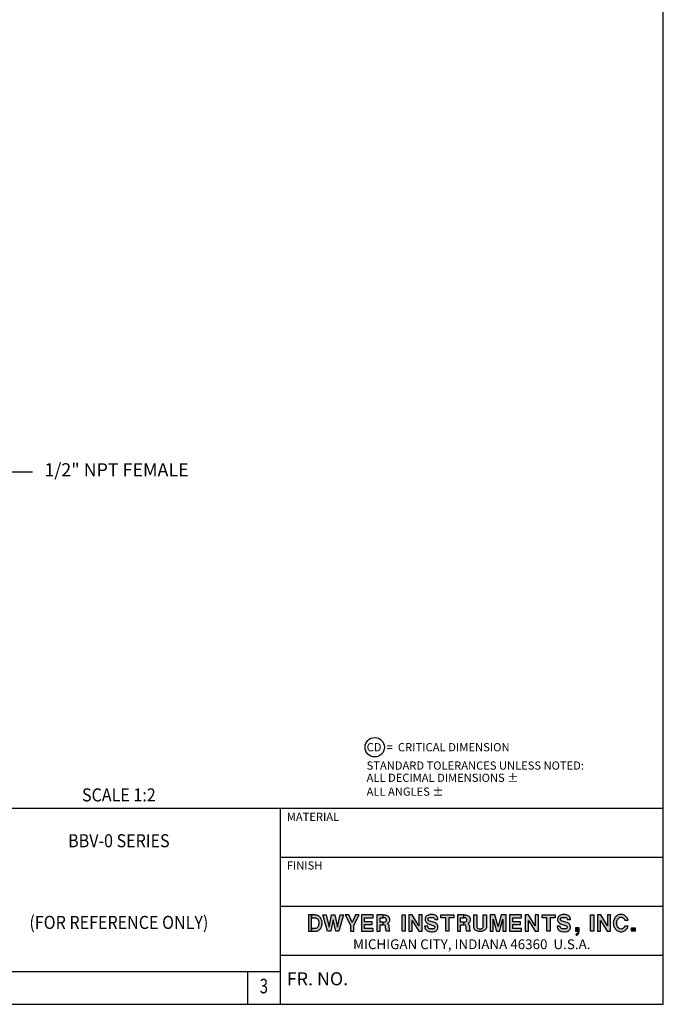
# Model space of a CAD drawing. Units: inches. Extents: x 0 to 42, y 0 to 31.
# Drawn here: x 32.2 to 42, y 0 to 15 of the extents above; entities that cross this region are included whole.
import ezdxf
from ezdxf import colors
from ezdxf.entities.mleader import LeaderData, LeaderLine
from ezdxf.enums import TextEntityAlignment as Align
from ezdxf.math import Vec2, Vec3

# ---------------------------------------------------------------- set-up
doc = ezdxf.new("R2010")
doc.units = ezdxf.units.IN
doc.header["$MEASUREMENT"] = 0
for name, color, linetype in [('FORMAT', 8, 'CONTINUOUS'), ('FORMATTEXT', 7, 'CONTINUOUS'), ('PART', 3, 'CONTINUOUS'), ('TEXT', 7, 'CONTINUOUS')]:
    doc.layers.add(name, color=color, linetype=linetype)
doc.styles.add('ROMANS', font='romans.shx', dxfattribs={"width": 0.75})
doc.styles.add('STYLE1', font='romans.shx', dxfattribs={"width": 0.75, "height": 0.225})
doc.styles.add('STYLE2', font='romans.shx', dxfattribs={"height": 0.1})
doc.styles.add('STYLE4', font='romans.shx', dxfattribs={"height": 0.0625})

# ---------------------------------------------------------------- blocks, each defined once
blk = doc.blocks.new('resalec')
at = {"layer": 'FORMAT'}
h = blk.add_hatch(color=256, dxfattribs=at)
h.paths.add_polyline_path([(18.3146, 0.5577), (18.3146, 0.6827), (18.2904, 0.6827), (18.2904, 0.5577)])
h.paths.add_polyline_path([(18.3146, 0.5577), (18.3413, 0.5577), (18.3463, 0.5581), (18.3514, 0.559), (18.3564, 0.5603), (18.3613, 0.5623), (18.3659, 0.5645), (18.3705, 0.5675), (18.375, 0.571), (18.3791, 0.575), (18.3829, 0.5797), (18.3861, 0.5848), (18.3886, 0.5897), (18.3905, 0.5947), (18.3922, 0.6003), (18.3933, 0.6056), (18.3943, 0.6112), (18.3946, 0.6163), (18.3948, 0.622), (18.3944, 0.6279), (18.3936, 0.6339), (18.3924, 0.6394), (18.3908, 0.6451), (18.3884, 0.6509), (18.3857, 0.6566), (18.3816, 0.6624), (18.3778, 0.6668), (18.373, 0.6711), (18.3683, 0.6745), (18.3627, 0.6775), (18.3573, 0.6798), (18.3515, 0.6814), (18.3457, 0.6824), (18.3413, 0.6827), (18.3146, 0.6827), (18.3146, 0.6609), (18.3396, 0.6609), (18.3448, 0.6605), (18.35, 0.659), (18.3551, 0.6562), (18.3597, 0.6525), (18.3631, 0.6481), (18.3659, 0.6426), (18.3676, 0.6364), (18.3684, 0.6311), (18.369, 0.6245), (18.3692, 0.6183), (18.3688, 0.6115), (18.3677, 0.6051), (18.3661, 0.5985), (18.364, 0.5936), (18.3606, 0.5891), (18.3566, 0.5851), (18.3518, 0.5822), (18.3456, 0.5802), (18.3396, 0.5796), (18.3146, 0.5796)])
for points in [[(18.4264, 0.6827), (18.4473, 0.5893), (18.467, 0.6827), (18.4925, 0.6827), (18.5123, 0.5893), (18.5332, 0.6827), (18.5587, 0.6827), (18.5235, 0.5577), (18.4992, 0.5577), (18.4798, 0.6451), (18.4604, 0.5577), (18.4361, 0.5577), (18.4009, 0.6827)], [(18.5717, 0.6827), (18.6123, 0.6038), (18.6123, 0.5577), (18.6366, 0.5577), (18.6366, 0.6038), (18.6772, 0.6827), (18.6505, 0.6827), (18.6244, 0.6257), (18.5984, 0.6827)], [(18.7854, 0.5796), (18.7186, 0.5796), (18.7186, 0.6093), (18.7769, 0.6093), (18.7769, 0.6311), (18.7186, 0.6311), (18.7186, 0.6609), (18.7854, 0.6609), (18.7854, 0.6827), (18.6943, 0.6827), (18.6943, 0.5577), (18.7854, 0.5577)], [(19.0049, 0.5577), (19.0049, 0.6827), (19.0292, 0.6827), (19.0292, 0.5577)], [(19.081, 0.5577), (19.081, 0.6409), (19.1326, 0.5577), (19.1581, 0.5577), (19.1581, 0.6827), (19.1339, 0.6827), (19.1339, 0.5996), (19.0822, 0.6827), (19.0567, 0.6827), (19.0567, 0.5577)], [(19.1773, 0.5965), (19.1782, 0.5904), (19.1799, 0.5839), (19.1827, 0.5777), (19.1869, 0.5717), (19.1919, 0.5662), (19.1973, 0.5623), (19.2037, 0.5588), (19.2099, 0.5565), (19.217, 0.5552), (19.2281, 0.5548), (19.2404, 0.5548), (19.2499, 0.5554), (19.2565, 0.5571), (19.2618, 0.5592), (19.2666, 0.5626), (19.2706, 0.5661), (19.274, 0.5705), (19.2771, 0.5762), (19.2788, 0.5821), (19.2794, 0.5883), (19.2792, 0.5948), (19.278, 0.6007), (19.2759, 0.6062), (19.2727, 0.6115), (19.269, 0.6157), (19.2645, 0.6194), (19.2599, 0.6222), (19.2548, 0.6244), (19.2097, 0.6385), (19.2055, 0.6422), (19.2033, 0.6469), (19.2028, 0.652), (19.2047, 0.6573), (19.2088, 0.661), (19.2145, 0.663), (19.2213, 0.6639), (19.2283, 0.6642), (19.2355, 0.6642), (19.2424, 0.6632), (19.2484, 0.661), (19.2529, 0.6569), (19.2547, 0.6524), (19.255, 0.6475), (19.2793, 0.6475), (19.2789, 0.6536), (19.2775, 0.6598), (19.2749, 0.6654), (19.2715, 0.6703), (19.267, 0.6749), (19.2623, 0.6786), (19.2567, 0.6814), (19.2503, 0.6837), (19.2431, 0.6851), (19.2357, 0.686), (19.2274, 0.6862), (19.2197, 0.6855), (19.2111, 0.684), (19.2044, 0.6822), (19.1982, 0.6795), (19.1929, 0.6758), (19.1884, 0.6709), (19.1846, 0.6652), (19.1822, 0.659), (19.1809, 0.6527), (19.1808, 0.6464), (19.1818, 0.6403), (19.1836, 0.6343), (19.1865, 0.6291), (19.1907, 0.6241), (19.1962, 0.6196), (19.2032, 0.6158), (19.2477, 0.6007), (19.2522, 0.597), (19.2545, 0.5922), (19.255, 0.5862), (19.2529, 0.5812), (19.2489, 0.5775), (19.2433, 0.5759), (19.2349, 0.5755), (19.2269, 0.5757), (19.2182, 0.576), (19.2122, 0.5778), (19.2074, 0.5815), (19.2043, 0.5858), (19.2022, 0.5907), (19.2016, 0.5965)], [(19.3384, 0.5577), (19.3384, 0.6609), (19.3008, 0.6609), (19.3008, 0.6827), (19.4003, 0.6827), (19.4003, 0.6609), (19.3627, 0.6609), (19.3627, 0.5577)], [(19.5765, 0.6827), (19.5765, 0.5929), (19.5777, 0.5872), (19.5808, 0.5824), (19.5849, 0.5794), (19.5903, 0.5772), (19.5962, 0.5761), (19.6026, 0.5757), (19.609, 0.5766), (19.6143, 0.5785), (19.6191, 0.581), (19.6226, 0.5846), (19.6247, 0.589), (19.6251, 0.5948), (19.6251, 0.6827), (19.6494, 0.6827), (19.6494, 0.5908), (19.6488, 0.5849), (19.6471, 0.5794), (19.6443, 0.5743), (19.6407, 0.5701), (19.6359, 0.5664), (19.6307, 0.5633), (19.6257, 0.5608), (19.6198, 0.5586), (19.6136, 0.5569), (19.6072, 0.5562), (19.6012, 0.5556), (19.5954, 0.5561), (19.5888, 0.5566), (19.5827, 0.5581), (19.577, 0.5605), (19.5708, 0.5632), (19.5653, 0.5664), (19.5609, 0.5702), (19.5573, 0.5746), (19.5549, 0.5788), (19.5531, 0.5841), (19.5523, 0.5908), (19.5523, 0.6827)], [(19.701, 0.5577), (19.701, 0.6496), (19.7268, 0.5577), (19.7493, 0.5577), (19.7751, 0.6496), (19.7751, 0.5577), (19.7993, 0.5577), (19.7993, 0.6827), (19.7629, 0.6827), (19.7381, 0.5941), (19.7132, 0.6827), (19.6768, 0.6827), (19.6768, 0.5577)], [(19.9178, 0.5796), (19.851, 0.5796), (19.851, 0.6093), (19.9093, 0.6093), (19.9093, 0.6311), (19.851, 0.6311), (19.851, 0.6609), (19.9178, 0.6609), (19.9178, 0.6827), (19.8268, 0.6827), (19.8268, 0.5577), (19.9178, 0.5577)], [(19.9695, 0.5577), (19.9695, 0.6409), (20.0212, 0.5577), (20.0467, 0.5577), (20.0467, 0.6827), (20.0224, 0.6827), (20.0224, 0.5996), (19.9708, 0.6827), (19.9453, 0.6827), (19.9453, 0.5577)], [(20.1118, 0.5577), (20.1118, 0.6609), (20.0741, 0.6609), (20.0741, 0.6827), (20.1737, 0.6827), (20.1737, 0.6609), (20.136, 0.6609), (20.136, 0.5577)], [(20.1888, 0.5965), (20.1897, 0.5904), (20.1914, 0.5839), (20.1942, 0.5777), (20.1984, 0.5717), (20.2033, 0.5662), (20.2087, 0.5623), (20.2151, 0.5588), (20.2213, 0.5565), (20.2285, 0.5552), (20.2396, 0.5548), (20.2518, 0.5548), (20.2614, 0.5554), (20.268, 0.5571), (20.2733, 0.5592), (20.2781, 0.5626), (20.2821, 0.5661), (20.2854, 0.5705), (20.2885, 0.5762), (20.2903, 0.5821), (20.2908, 0.5883), (20.2906, 0.5948), (20.2895, 0.6007), (20.2873, 0.6062), (20.2841, 0.6115), (20.2804, 0.6157), (20.2759, 0.6194), (20.2714, 0.6222), (20.2662, 0.6244), (20.2211, 0.6385), (20.2169, 0.6422), (20.2147, 0.6469), (20.2143, 0.652), (20.2162, 0.6573), (20.2202, 0.661), (20.226, 0.663), (20.2328, 0.6639), (20.2397, 0.6642), (20.247, 0.6642), (20.2539, 0.6632), (20.2599, 0.661), (20.2644, 0.6569), (20.2662, 0.6524), (20.2664, 0.6475), (20.2907, 0.6475), (20.2904, 0.6536), (20.2889, 0.6598), (20.2864, 0.6654), (20.283, 0.6703), (20.2785, 0.6749), (20.2738, 0.6786), (20.2682, 0.6814), (20.2617, 0.6837), (20.2546, 0.6851), (20.2472, 0.686), (20.2389, 0.6862), (20.2311, 0.6855), (20.2225, 0.684), (20.2159, 0.6822), (20.2097, 0.6795), (20.2044, 0.6758), (20.1999, 0.6709), (20.1961, 0.6652), (20.1936, 0.659), (20.1924, 0.6527), (20.1922, 0.6464), (20.1933, 0.6403), (20.195, 0.6343), (20.1979, 0.6291), (20.2022, 0.6241), (20.2077, 0.6196), (20.2146, 0.6158), (20.2591, 0.6007), (20.2636, 0.597), (20.2659, 0.5922), (20.2665, 0.5862), (20.2643, 0.5812), (20.2604, 0.5775), (20.2547, 0.5759), (20.2463, 0.5755), (20.2384, 0.5757), (20.2297, 0.576), (20.2237, 0.5778), (20.2189, 0.5815), (20.2157, 0.5858), (20.2136, 0.5907), (20.213, 0.5965)], [(20.4447, 0.5577), (20.4447, 0.6827), (20.469, 0.6827), (20.469, 0.5577)], [(20.5207, 0.5577), (20.5207, 0.6409), (20.5723, 0.5577), (20.5979, 0.5577), (20.5979, 0.6827), (20.5736, 0.6827), (20.5736, 0.5996), (20.522, 0.6827), (20.4964, 0.6827), (20.4964, 0.5577)], [(20.7308, 0.6442), (20.7289, 0.6506), (20.7265, 0.6562), (20.7232, 0.6616), (20.7196, 0.6665), (20.7147, 0.6716), (20.7099, 0.6758), (20.704, 0.6797), (20.6978, 0.6827), (20.6919, 0.685), (20.6856, 0.6865), (20.6803, 0.6871), (20.6745, 0.687), (20.6683, 0.6865), (20.6625, 0.685), (20.6568, 0.6832), (20.6509, 0.6803), (20.6459, 0.6773), (20.6411, 0.6733), (20.6368, 0.6691), (20.6332, 0.6646), (20.6297, 0.6599), (20.6264, 0.654), (20.624, 0.649), (20.6217, 0.6423), (20.6203, 0.6368), (20.6191, 0.6293), (20.6184, 0.6221), (20.6186, 0.6152), (20.6195, 0.6078), (20.6209, 0.6013), (20.623, 0.5946), (20.6256, 0.5889), (20.6287, 0.5834), (20.6323, 0.5778), (20.6366, 0.5726), (20.6406, 0.5685), (20.6459, 0.5643), (20.6516, 0.5607), (20.6578, 0.5577), (20.6644, 0.5555), (20.6711, 0.5543), (20.679, 0.5538), (20.6857, 0.5548), (20.6928, 0.5566), (20.6986, 0.5587), (20.7045, 0.5614), (20.7098, 0.565), (20.7148, 0.5696), (20.7194, 0.5744), (20.7233, 0.5795), (20.7268, 0.5857), (20.7294, 0.5916), (20.7308, 0.5979), (20.7056, 0.5979), (20.7031, 0.5924), (20.7002, 0.5878), (20.6965, 0.5834), (20.6918, 0.5798), (20.6867, 0.5773), (20.6801, 0.5756), (20.6741, 0.5753), (20.6683, 0.5765), (20.663, 0.5793), (20.6584, 0.5833), (20.6543, 0.588), (20.6504, 0.5937), (20.6478, 0.5993), (20.6457, 0.6055), (20.6443, 0.6124), (20.6439, 0.6202), (20.6442, 0.6278), (20.6456, 0.6351), (20.648, 0.642), (20.651, 0.6485), (20.6549, 0.6542), (20.6595, 0.6588), (20.665, 0.6625), (20.6711, 0.6649), (20.677, 0.6657), (20.6832, 0.6648), (20.6886, 0.6628), (20.6941, 0.6593), (20.699, 0.6552), (20.7026, 0.6497), (20.7051, 0.6442)], [(20.3308, 0.5832), (20.3308, 0.5577), (20.345, 0.5575), (20.3453, 0.5523), (20.3447, 0.5468), (20.3421, 0.5421), (20.3372, 0.5385), (20.3312, 0.5366), (20.3336, 0.5275), (20.3398, 0.5289), (20.3457, 0.5321), (20.3504, 0.537), (20.3539, 0.5432), (20.3556, 0.55), (20.3563, 0.5577), (20.3563, 0.5832)], [(20.7584, 0.5577), (20.7584, 0.584), (20.7846, 0.584), (20.7846, 0.5577)]]:
    blk.add_hatch(color=256, dxfattribs=at).paths.add_polyline_path(points)
h = blk.add_hatch(color=256, dxfattribs=at)
h.paths.add_polyline_path([(18.8832, 0.5577), (18.8815, 0.5668), (18.8805, 0.5763), (18.8799, 0.5852), (18.8792, 0.594), (18.8775, 0.5993), (18.8743, 0.6037), (18.8683, 0.6069), (18.8614, 0.6075), (18.8614, 0.6281), (18.8693, 0.6281), (18.8753, 0.629), (18.88, 0.632), (18.8835, 0.6362), (18.8855, 0.6416), (18.8856, 0.6466), (18.8839, 0.6523), (18.8804, 0.6565), (18.8755, 0.6597), (18.8693, 0.6609), (18.8614, 0.6609), (18.8614, 0.6827), (18.877, 0.6827), (18.8835, 0.6818), (18.8895, 0.6798), (18.8949, 0.6767), (18.8997, 0.6728), (18.9042, 0.6672), (18.9073, 0.6617), (18.9092, 0.655), (18.91, 0.6492), (18.9101, 0.6431), (18.9096, 0.6363), (18.9075, 0.6302), (18.9037, 0.625), (18.8982, 0.6199), (18.8918, 0.617), (18.8975, 0.614), (18.9012, 0.6096), (18.9036, 0.6035), (18.9044, 0.5969), (18.905, 0.586), (18.9058, 0.5773), (18.9075, 0.5669), (18.91, 0.5577)])
h.paths.add_polyline_path([(18.8371, 0.5577), (18.8371, 0.6075), (18.8614, 0.6075), (18.8614, 0.6281), (18.8371, 0.6281), (18.8371, 0.6609), (18.8614, 0.6609), (18.8614, 0.6827), (18.8128, 0.6827), (18.8128, 0.5577)])
h = blk.add_hatch(color=256, dxfattribs=at)
h.paths.add_polyline_path([(19.4981, 0.5577), (19.4965, 0.5668), (19.4954, 0.5763), (19.4948, 0.5852), (19.4941, 0.594), (19.4924, 0.5993), (19.4892, 0.6037), (19.4833, 0.6069), (19.4763, 0.6075), (19.4763, 0.6281), (19.4842, 0.6281), (19.4902, 0.629), (19.495, 0.632), (19.4984, 0.6362), (19.5004, 0.6416), (19.5005, 0.6466), (19.4988, 0.6523), (19.4953, 0.6565), (19.4904, 0.6597), (19.4842, 0.6609), (19.4763, 0.6609), (19.4763, 0.6827), (19.4919, 0.6827), (19.4984, 0.6818), (19.5045, 0.6798), (19.5098, 0.6767), (19.5146, 0.6728), (19.5191, 0.6672), (19.5222, 0.6617), (19.5241, 0.655), (19.5249, 0.6492), (19.525, 0.6431), (19.5245, 0.6363), (19.5224, 0.6302), (19.5186, 0.625), (19.5131, 0.6199), (19.5067, 0.617), (19.5125, 0.614), (19.5161, 0.6096), (19.5185, 0.6035), (19.5194, 0.5969), (19.5199, 0.586), (19.5207, 0.5773), (19.5225, 0.5669), (19.5249, 0.5577)])
h.paths.add_polyline_path([(19.452, 0.5577), (19.452, 0.6075), (19.4763, 0.6075), (19.4763, 0.6281), (19.452, 0.6281), (19.452, 0.6609), (19.4763, 0.6609), (19.4763, 0.6827), (19.4278, 0.6827), (19.4278, 0.5577)])
for p, q in [((21, 0), (21, 15.5)), ((10.76, 1.5), (21, 1.5)), ((18.075, 1.5), (18.075, 0)), ((18.075, 1.125), (21, 1.125)), ((18.075, 0.75), (21, 0.75)), ((18.075, 0.375), (21, 0.375)), ((10.76, 0.25), (18.075, 0.25)), ((17.825, 0.25), (17.825, 0)), ((0, 0), (21, 0))]:
    blk.add_line(p, q, dxfattribs=at)
at = {"layer": 'FORMAT', "color": 252}
for points in [[(18.3146, 0.5577), (18.3146, 0.6827), (18.2904, 0.6827), (18.2904, 0.5577), (18.3146, 0.5577)], [(18.3146, 0.5577), (18.3413, 0.5577), (18.3463, 0.5581), (18.3514, 0.559), (18.3564, 0.5603), (18.3613, 0.5623), (18.3659, 0.5645), (18.3705, 0.5675), (18.375, 0.571), (18.3791, 0.575), (18.3829, 0.5797), (18.3861, 0.5848), (18.3886, 0.5897), (18.3905, 0.5947), (18.3922, 0.6003), (18.3933, 0.6056), (18.3943, 0.6112), (18.3946, 0.6163), (18.3948, 0.622), (18.3944, 0.6279), (18.3936, 0.6339), (18.3924, 0.6394), (18.3908, 0.6451), (18.3884, 0.6509), (18.3857, 0.6566), (18.3816, 0.6624), (18.3778, 0.6668), (18.373, 0.6711), (18.3683, 0.6745), (18.3627, 0.6775), (18.3573, 0.6798), (18.3515, 0.6814), (18.3457, 0.6824), (18.3413, 0.6827), (18.3146, 0.6827), (18.3146, 0.6609), (18.3396, 0.6609), (18.3448, 0.6605), (18.35, 0.659), (18.3551, 0.6562), (18.3597, 0.6525), (18.3631, 0.6481), (18.3659, 0.6426), (18.3676, 0.6364), (18.3684, 0.6311), (18.369, 0.6245), (18.3692, 0.6183), (18.3688, 0.6115), (18.3677, 0.6051), (18.3661, 0.5985), (18.364, 0.5936), (18.3606, 0.5891), (18.3566, 0.5851), (18.3518, 0.5822), (18.3456, 0.5802), (18.3396, 0.5796), (18.3146, 0.5796), (18.3146, 0.5577)], [(18.4264, 0.6827), (18.4473, 0.5893), (18.467, 0.6827), (18.4925, 0.6827), (18.5123, 0.5893), (18.5332, 0.6827), (18.5587, 0.6827), (18.5235, 0.5577), (18.4992, 0.5577), (18.4798, 0.6451), (18.4604, 0.5577), (18.4361, 0.5577), (18.4009, 0.6827), (18.4264, 0.6827)], [(18.5717, 0.6827), (18.6123, 0.6038), (18.6123, 0.5577), (18.6366, 0.5577), (18.6366, 0.6038), (18.6772, 0.6827), (18.6505, 0.6827), (18.6244, 0.6257), (18.5984, 0.6827), (18.5717, 0.6827)], [(18.7854, 0.5796), (18.7186, 0.5796), (18.7186, 0.6093), (18.7769, 0.6093), (18.7769, 0.6311), (18.7186, 0.6311), (18.7186, 0.6609), (18.7854, 0.6609), (18.7854, 0.6827), (18.6943, 0.6827), (18.6943, 0.5577), (18.7854, 0.5577), (18.7854, 0.5796)], [(18.8371, 0.5577), (18.8371, 0.6075), (18.8614, 0.6075), (18.8614, 0.6281), (18.8371, 0.6281), (18.8371, 0.6609), (18.8614, 0.6609), (18.8614, 0.6827), (18.8128, 0.6827), (18.8128, 0.5577), (18.8371, 0.5577)], [(18.8832, 0.5577), (18.8815, 0.5668), (18.8805, 0.5763), (18.8799, 0.5852), (18.8792, 0.594), (18.8775, 0.5993), (18.8743, 0.6037), (18.8683, 0.6069), (18.8614, 0.6075), (18.8614, 0.6281), (18.8693, 0.6281), (18.8753, 0.629), (18.88, 0.632), (18.8835, 0.6362), (18.8855, 0.6416), (18.8856, 0.6466), (18.8839, 0.6523), (18.8804, 0.6565), (18.8755, 0.6597), (18.8693, 0.6609), (18.8614, 0.6609), (18.8614, 0.6827), (18.877, 0.6827), (18.8835, 0.6818), (18.8895, 0.6798), (18.8949, 0.6767), (18.8997, 0.6728), (18.9042, 0.6672), (18.9073, 0.6617), (18.9092, 0.655), (18.91, 0.6492), (18.9101, 0.6431), (18.9096, 0.6363), (18.9075, 0.6302), (18.9037, 0.625), (18.8982, 0.6199), (18.8918, 0.617), (18.8975, 0.614), (18.9012, 0.6096), (18.9036, 0.6035), (18.9044, 0.5969), (18.905, 0.586), (18.9058, 0.5773), (18.9075, 0.5669), (18.91, 0.5577), (18.8832, 0.5577)], [(19.0049, 0.5577), (19.0049, 0.6827), (19.0292, 0.6827), (19.0292, 0.5577), (19.0049, 0.5577)], [(19.081, 0.5577), (19.081, 0.6409), (19.1326, 0.5577), (19.1581, 0.5577), (19.1581, 0.6827), (19.1339, 0.6827), (19.1339, 0.5996), (19.0822, 0.6827), (19.0567, 0.6827), (19.0567, 0.5577), (19.081, 0.5577)], [(19.1773, 0.5965), (19.1782, 0.5904), (19.1799, 0.5839), (19.1827, 0.5777), (19.1869, 0.5717), (19.1919, 0.5662), (19.1973, 0.5623), (19.2037, 0.5588), (19.2099, 0.5565), (19.217, 0.5552), (19.2281, 0.5548), (19.2404, 0.5548), (19.2499, 0.5554), (19.2565, 0.5571), (19.2618, 0.5592), (19.2666, 0.5626), (19.2706, 0.5661), (19.274, 0.5705), (19.2771, 0.5762), (19.2788, 0.5821), (19.2794, 0.5883), (19.2792, 0.5948), (19.278, 0.6007), (19.2759, 0.6062), (19.2727, 0.6115), (19.269, 0.6157), (19.2645, 0.6194), (19.2599, 0.6222), (19.2548, 0.6244), (19.2097, 0.6385), (19.2055, 0.6422), (19.2033, 0.6469), (19.2028, 0.652), (19.2047, 0.6573), (19.2088, 0.661), (19.2145, 0.663), (19.2213, 0.6639), (19.2283, 0.6642), (19.2355, 0.6642), (19.2424, 0.6632), (19.2484, 0.661), (19.2529, 0.6569), (19.2547, 0.6524), (19.255, 0.6475), (19.2793, 0.6475), (19.2789, 0.6536), (19.2775, 0.6598), (19.2749, 0.6654), (19.2715, 0.6703), (19.267, 0.6749), (19.2623, 0.6786), (19.2567, 0.6814), (19.2503, 0.6837), (19.2431, 0.6851), (19.2357, 0.686), (19.2274, 0.6862), (19.2197, 0.6855), (19.2111, 0.684), (19.2044, 0.6822), (19.1982, 0.6795), (19.1929, 0.6758), (19.1884, 0.6709), (19.1846, 0.6652), (19.1822, 0.659), (19.1809, 0.6527), (19.1808, 0.6464), (19.1818, 0.6403), (19.1836, 0.6343), (19.1865, 0.6291), (19.1907, 0.6241), (19.1962, 0.6196), (19.2032, 0.6158), (19.2477, 0.6007), (19.2522, 0.597), (19.2545, 0.5922), (19.255, 0.5862), (19.2529, 0.5812), (19.2489, 0.5775), (19.2433, 0.5759), (19.2349, 0.5755), (19.2269, 0.5757), (19.2182, 0.576), (19.2122, 0.5778), (19.2074, 0.5815), (19.2043, 0.5858), (19.2022, 0.5907), (19.2016, 0.5965), (19.1773, 0.5965)], [(19.3384, 0.5577), (19.3384, 0.6609), (19.3008, 0.6609), (19.3008, 0.6827), (19.4003, 0.6827), (19.4003, 0.6609), (19.3627, 0.6609), (19.3627, 0.5577), (19.3384, 0.5577)], [(19.452, 0.5577), (19.452, 0.6075), (19.4763, 0.6075), (19.4763, 0.6281), (19.452, 0.6281), (19.452, 0.6609), (19.4763, 0.6609), (19.4763, 0.6827), (19.4278, 0.6827), (19.4278, 0.5577), (19.452, 0.5577)], [(19.4981, 0.5577), (19.4965, 0.5668), (19.4954, 0.5763), (19.4948, 0.5852), (19.4941, 0.594), (19.4924, 0.5993), (19.4892, 0.6037), (19.4833, 0.6069), (19.4763, 0.6075), (19.4763, 0.6281), (19.4842, 0.6281), (19.4902, 0.629), (19.495, 0.632), (19.4984, 0.6362), (19.5004, 0.6416), (19.5005, 0.6466), (19.4988, 0.6523), (19.4953, 0.6565), (19.4904, 0.6597), (19.4842, 0.6609), (19.4763, 0.6609), (19.4763, 0.6827), (19.4919, 0.6827), (19.4984, 0.6818), (19.5045, 0.6798), (19.5098, 0.6767), (19.5146, 0.6728), (19.5191, 0.6672), (19.5222, 0.6617), (19.5241, 0.655), (19.5249, 0.6492), (19.525, 0.6431), (19.5245, 0.6363), (19.5224, 0.6302), (19.5186, 0.625), (19.5131, 0.6199), (19.5067, 0.617), (19.5125, 0.614), (19.5161, 0.6096), (19.5185, 0.6035), (19.5194, 0.5969), (19.5199, 0.586), (19.5207, 0.5773), (19.5225, 0.5669), (19.5249, 0.5577), (19.4981, 0.5577)], [(19.5765, 0.6827), (19.5765, 0.5929), (19.5777, 0.5872), (19.5808, 0.5824), (19.5849, 0.5794), (19.5903, 0.5772), (19.5962, 0.5761), (19.6026, 0.5757), (19.609, 0.5766), (19.6143, 0.5785), (19.6191, 0.581), (19.6226, 0.5846), (19.6247, 0.589), (19.6251, 0.5948), (19.6251, 0.6827), (19.6494, 0.6827), (19.6494, 0.5908), (19.6488, 0.5849), (19.6471, 0.5794), (19.6443, 0.5743), (19.6407, 0.5701), (19.6359, 0.5664), (19.6307, 0.5633), (19.6257, 0.5608), (19.6198, 0.5586), (19.6136, 0.5569), (19.6072, 0.5562), (19.6012, 0.5556), (19.5954, 0.5561), (19.5888, 0.5566), (19.5827, 0.5581), (19.577, 0.5605), (19.5708, 0.5632), (19.5653, 0.5664), (19.5609, 0.5702), (19.5573, 0.5746), (19.5549, 0.5788), (19.5531, 0.5841), (19.5523, 0.5908), (19.5523, 0.6827), (19.5765, 0.6827)], [(19.701, 0.5577), (19.701, 0.6496), (19.7268, 0.5577), (19.7493, 0.5577), (19.7751, 0.6496), (19.7751, 0.5577), (19.7993, 0.5577), (19.7993, 0.6827), (19.7629, 0.6827), (19.7381, 0.5941), (19.7132, 0.6827), (19.6768, 0.6827), (19.6768, 0.5577), (19.701, 0.5577)], [(19.9178, 0.5796), (19.851, 0.5796), (19.851, 0.6093), (19.9093, 0.6093), (19.9093, 0.6311), (19.851, 0.6311), (19.851, 0.6609), (19.9178, 0.6609), (19.9178, 0.6827), (19.8268, 0.6827), (19.8268, 0.5577), (19.9178, 0.5577), (19.9178, 0.5796)], [(19.9695, 0.5577), (19.9695, 0.6409), (20.0212, 0.5577), (20.0467, 0.5577), (20.0467, 0.6827), (20.0224, 0.6827), (20.0224, 0.5996), (19.9708, 0.6827), (19.9453, 0.6827), (19.9453, 0.5577), (19.9695, 0.5577)], [(20.1118, 0.5577), (20.1118, 0.6609), (20.0741, 0.6609), (20.0741, 0.6827), (20.1737, 0.6827), (20.1737, 0.6609), (20.136, 0.6609), (20.136, 0.5577), (20.1118, 0.5577)], [(20.1888, 0.5965), (20.1897, 0.5904), (20.1914, 0.5839), (20.1942, 0.5777), (20.1984, 0.5717), (20.2033, 0.5662), (20.2087, 0.5623), (20.2151, 0.5588), (20.2213, 0.5565), (20.2285, 0.5552), (20.2396, 0.5548), (20.2518, 0.5548), (20.2614, 0.5554), (20.268, 0.5571), (20.2733, 0.5592), (20.2781, 0.5626), (20.2821, 0.5661), (20.2854, 0.5705), (20.2885, 0.5762), (20.2903, 0.5821), (20.2908, 0.5883), (20.2906, 0.5948), (20.2895, 0.6007), (20.2873, 0.6062), (20.2841, 0.6115), (20.2804, 0.6157), (20.2759, 0.6194), (20.2714, 0.6222), (20.2662, 0.6244), (20.2211, 0.6385), (20.2169, 0.6422), (20.2147, 0.6469), (20.2143, 0.652), (20.2162, 0.6573), (20.2202, 0.661), (20.226, 0.663), (20.2328, 0.6639), (20.2397, 0.6642), (20.247, 0.6642), (20.2539, 0.6632), (20.2599, 0.661), (20.2644, 0.6569), (20.2662, 0.6524), (20.2664, 0.6475), (20.2907, 0.6475), (20.2904, 0.6536), (20.2889, 0.6598), (20.2864, 0.6654), (20.283, 0.6703), (20.2785, 0.6749), (20.2738, 0.6786), (20.2682, 0.6814), (20.2617, 0.6837), (20.2546, 0.6851), (20.2472, 0.686), (20.2389, 0.6862), (20.2311, 0.6855), (20.2225, 0.684), (20.2159, 0.6822), (20.2097, 0.6795), (20.2044, 0.6758), (20.1999, 0.6709), (20.1961, 0.6652), (20.1936, 0.659), (20.1924, 0.6527), (20.1922, 0.6464), (20.1933, 0.6403), (20.195, 0.6343), (20.1979, 0.6291), (20.2022, 0.6241), (20.2077, 0.6196), (20.2146, 0.6158), (20.2591, 0.6007), (20.2636, 0.597), (20.2659, 0.5922), (20.2665, 0.5862), (20.2643, 0.5812), (20.2604, 0.5775), (20.2547, 0.5759), (20.2463, 0.5755), (20.2384, 0.5757), (20.2297, 0.576), (20.2237, 0.5778), (20.2189, 0.5815), (20.2157, 0.5858), (20.2136, 0.5907), (20.213, 0.5965), (20.1888, 0.5965)], [(20.4447, 0.5577), (20.4447, 0.6827), (20.469, 0.6827), (20.469, 0.5577), (20.4447, 0.5577)], [(20.5207, 0.5577), (20.5207, 0.6409), (20.5723, 0.5577), (20.5979, 0.5577), (20.5979, 0.6827), (20.5736, 0.6827), (20.5736, 0.5996), (20.522, 0.6827), (20.4964, 0.6827), (20.4964, 0.5577), (20.5207, 0.5577)], [(20.7308, 0.6442), (20.7289, 0.6506), (20.7265, 0.6562), (20.7232, 0.6616), (20.7196, 0.6665), (20.7147, 0.6716), (20.7099, 0.6758), (20.704, 0.6797), (20.6978, 0.6827), (20.6919, 0.685), (20.6856, 0.6865), (20.6803, 0.6871), (20.6745, 0.687), (20.6683, 0.6865), (20.6625, 0.685), (20.6568, 0.6832), (20.6509, 0.6803), (20.6459, 0.6773), (20.6411, 0.6733), (20.6368, 0.6691), (20.6332, 0.6646), (20.6297, 0.6599), (20.6264, 0.654), (20.624, 0.649), (20.6217, 0.6423), (20.6203, 0.6368), (20.6191, 0.6293), (20.6184, 0.6221), (20.6186, 0.6152), (20.6195, 0.6078), (20.6209, 0.6013), (20.623, 0.5946), (20.6256, 0.5889), (20.6287, 0.5834), (20.6323, 0.5778), (20.6366, 0.5726), (20.6406, 0.5685), (20.6459, 0.5643), (20.6516, 0.5607), (20.6578, 0.5577), (20.6644, 0.5555), (20.6711, 0.5543), (20.679, 0.5538), (20.6857, 0.5548), (20.6928, 0.5566), (20.6986, 0.5587), (20.7045, 0.5614), (20.7098, 0.565), (20.7148, 0.5696), (20.7194, 0.5744), (20.7233, 0.5795), (20.7268, 0.5857), (20.7294, 0.5916), (20.7308, 0.5979), (20.7056, 0.5979), (20.7031, 0.5924), (20.7002, 0.5878), (20.6965, 0.5834), (20.6918, 0.5798), (20.6867, 0.5773), (20.6801, 0.5756), (20.6741, 0.5753), (20.6683, 0.5765), (20.663, 0.5793), (20.6584, 0.5833), (20.6543, 0.588), (20.6504, 0.5937), (20.6478, 0.5993), (20.6457, 0.6055), (20.6443, 0.6124), (20.6439, 0.6202), (20.6442, 0.6278), (20.6456, 0.6351), (20.648, 0.642), (20.651, 0.6485), (20.6549, 0.6542), (20.6595, 0.6588), (20.665, 0.6625), (20.6711, 0.6649), (20.677, 0.6657), (20.6832, 0.6648), (20.6886, 0.6628), (20.6941, 0.6593), (20.699, 0.6552), (20.7026, 0.6497), (20.7051, 0.6442), (20.7308, 0.6442)], [(20.3308, 0.5832), (20.3308, 0.5577), (20.345, 0.5575), (20.3453, 0.5523), (20.3447, 0.5468), (20.3421, 0.5421), (20.3372, 0.5385), (20.3312, 0.5366), (20.3336, 0.5275), (20.3398, 0.5289), (20.3457, 0.5321), (20.3504, 0.537), (20.3539, 0.5432), (20.3556, 0.55), (20.3563, 0.5577), (20.3563, 0.5832), (20.3308, 0.5832)], [(20.7584, 0.5577), (20.7584, 0.584), (20.7846, 0.584), (20.7846, 0.5577), (20.7584, 0.5577)]]:
    blk.add_lwpolyline(points, dxfattribs=at)
at = {"layer": 'FORMAT'}
blk.add_circle((18.7963, 1.9641), 0.0741, dxfattribs=at)
at = {"layer": 'FORMAT', "style": 'ROMANS'}
for s, height, p in [('CD  =  CRITICAL DIMENSION', 0.063, (18.7344, 1.9329)), ('STANDARD TOLERANCES UNLESS NOTED:', 0.0625, (18.7344, 1.793)), ('ALL DECIMAL DIMENSIONS %%p', 0.0625, (18.7344, 1.6998)), ('ALL ANGLES %%p', 0.0625, (18.7344, 1.5938)), ('MATERIAL', 0.0625, (18.125, 1.4013)), ('FINISH', 0.0625, (18.125, 1.0298))]:
    blk.add_text(s, height=height, dxfattribs=at).set_placement(p)
blk.add_text('MICHIGAN CITY, INDIANA 46360  U.S.A.', height=0.075, dxfattribs=at).set_placement((19.5375, 0.4214), align=Align.CENTER)
blk.add_text('FR. NO.', height=0.1, rotation=0.0875, dxfattribs=at).set_placement((18.1252, 0.1443))
at = {"layer": 'FORMAT', "style": 'ROMANS', "width": 0.75}
blk.add_text('3', height=0.1111, dxfattribs=at).set_placement((17.95, 0.125), align=Align.MIDDLE)
at = {"layer": 'FORMAT', "style": 'STYLE4', "flags": 4}
for tag, p in [('DECTOL', (20.1461, 1.6996)), ('ANGTOL', (19.5066, 1.593))]:
    blk.add_attdef(tag, p, '', height=0.0625, dxfattribs=at)
at = {"layer": 'FORMATTEXT', "style": 'ROMANS', "width": 0.9, "flags": 4}
blk.add_attdef('TOP_FR_NO', text='', height=0.1, dxfattribs=at).set_placement((20.8, 15.5291), align=Align.RIGHT)
blk.add_attdef('SIDE_FR_NO', text='', height=0.1, rotation=90, dxfattribs=at).set_placement((21.129, 15.3), align=Align.RIGHT)
at = {"layer": 'FORMATTEXT'}
for tag, height, style, width, p in [('SCALE', 0.1, 'STYLE4', 0.9, (16.8425, 1.55)), ('BYD', 0.07, 'STYLE4', 0.75, (14.6725, 1.39)), ('RBDN', 0.1, 'STYLE2', 0.75, (10.8975, 1.325)), ('DATED', 0.07, 'STYLE4', 0.75, (14.6725, 1.28)), ('BYC', 0.07, 'STYLE4', 0.75, (14.6725, 1.14)), ('RBCN', 0.1, 'STYLE2', 0.75, (10.8975, 1.075)), ('DATEC', 0.07, 'STYLE4', 0.75, (14.6725, 1.03)), ('RBBN', 0.1, 'STYLE2', 0.75, (10.8975, 0.825)), ('BYB', 0.07, 'STYLE4', 0.75, (14.6725, 0.89)), ('DATEB', 0.07, 'STYLE4', 0.75, (14.6725, 0.78)), ('BYA', 0.07, 'STYLE4', 0.75, (14.6725, 0.64)), ('RBAN', 0.1, 'STYLE2', 0.75, (10.8975, 0.575)), ('DATEA', 0.07, 'STYLE4', 0.75, (14.6725, 0.53))]:
    blk.add_attdef(tag, text='', height=height, dxfattribs=dict(at, style=style, width=width)).set_placement(p, align=Align.CENTER)
at = {"layer": 'FORMATTEXT', "style": 'STYLE4', "width": 0.9}
blk.add_attdef('WAS_PROJ#', text='', height=0.0625, dxfattribs=at).set_placement((20.8, 1.5125), align=Align.RIGHT)
at = {"layer": 'FORMATTEXT', "width": 0.75}
for tag, p, height, style in [('REVBLKDTEXTTOP', (11.1195, 1.395), 0.07, 'STYLE4'), ('REVBLKDTEXTBTTM', (11.1195, 1.28), 0.07, 'STYLE4'), ('REVBLKCTEXTTOP', (11.1195, 1.145), 0.07, 'STYLE4'), ('DESCRIPTION', (1.176, 0.9769), 0.1, 'ROMANS'), ('REVBLKCTEXTBTTM', (11.1195, 1.03), 0.07, 'STYLE4'), ('REVBLKBTEXTTOP', (11.1195, 0.895), 0.07, 'STYLE4'), ('DESCRIPTION', (1.176, 0.7894), 0.1, 'ROMANS'), ('REVBLKBTEXTBTTM', (11.1195, 0.78), 0.07, 'STYLE4'), ('DESCRIPTION', (1.176, 0.6019), 0.1, 'ROMANS'), ('REVBLKATEXTTOP', (11.1195, 0.645), 0.07, 'STYLE4'), ('REVBLKATEXTBTTM', (11.1195, 0.53), 0.07, 'STYLE4'), ('DESCRIPTION', (1.176, 0.4144), 0.1, 'ROMANS')]:
    blk.add_attdef(tag, p, '', height=height, dxfattribs=dict(at, style=style))
at = {"layer": 'FORMATTEXT', "flags": 4}
for tag, style, width, p in [('MATERIALFR', 'ROMANS', 0.75, (19.5375, 1.3459)), ('DATE', 'ROMANS', 0.75, (15.2975, 1.25)), ('T1L', 'STYLE2', 0.9, (16.8425, 1.1999)), ('MATERIALDESCR', 'ROMANS', 0.75, (19.5375, 1.1745)), ('T2L', 'STYLE2', 0.9, (16.8425, 1.0439)), ('FINISHFR', 'ROMANS', 0.75, (19.5375, 0.9795)), ('DRAFTER', 'ROMANS', 0.75, (15.2975, 0.94)), ('T3L', 'STYLE2', 0.9, (16.8425, 0.8879)), ('FINISHDESCR', 'ROMANS', 0.75, (19.5375, 0.8081)), ('T4L', 'STYLE2', 0.9, (16.8425, 0.7319)), ('T5L', 'STYLE2', 0.9, (16.8425, 0.5759)), ('T6L', 'STYLE2', 0.9, (16.8425, 0.4199)), ('APPDBY', 'ROMANS', 0.75, (15.2975, 0.32))]:
    blk.add_attdef(tag, text='', height=0.1, dxfattribs=dict(at, style=style, width=width)).set_placement(p, align=Align.CENTER)
at = {"layer": 'FORMATTEXT', "style": 'ROMANS', "width": 0.75}
for p in [(0.5592, 1.0258), (0.5592, 0.8383), (0.5592, 0.6508), (0.5592, 0.4633)]:
    blk.add_attdef('FR_NUMBER', text='', height=0.1, dxfattribs=at).set_placement(p, align=Align.MIDDLE)
at = {"layer": 'FORMATTEXT', "style": 'STYLE1', "width": 0.625, "flags": 4}
blk.add_attdef('DWG_FR#', (18.7449, 0.0861), '', height=0.2, dxfattribs=at)

msp = doc.modelspace()

# ---------------------------------------------------------------- block references
at = {"layer": 'PART'}
ref = msp.add_blockref('resalec', (0, 0), dxfattribs=dict(at, xscale=2, yscale=2, zscale=2))
ref.add_attrib('T1L', 'BBV-0 SERIES', dxfattribs={"layer": 'FORMATTEXT', "height": 0.2, "style": 'STYLE2', "width": 0.9, "flags": 4}).set_placement((33.685, 2.3997254), align=Align.CENTER)
ref.add_attrib('T5L', '(FOR REFERENCE ONLY)', dxfattribs={"layer": 'FORMATTEXT', "height": 0.2, "style": 'STYLE2', "width": 0.9, "flags": 4}).set_placement((33.685, 1.1517254), align=Align.CENTER)
ref.add_attrib('SCALE', 'SCALE 1:2', dxfattribs={"layer": 'FORMATTEXT', "height": 0.2, "style": 'STYLE4', "width": 0.9}).set_placement((33.685, 3.1), align=Align.CENTER)

# ---------------------------------------------------------------- leaders
at = {"layer": 'TEXT'}
ml = msp.add_multileader_mtext('Standard', dxfattribs=at)
ml.set_content('1/2" NPT FEMALE', color=256, style='ROMANS')
ml.set_leader_properties(color=256)
ml.build(insert=Vec2(0, 0))
ml.multileader.update_dxf_attribs({"dogleg_length": 0.18, "arrow_head_size": 0.36, "scale": 2})
ctx = ml.context
ctx.base_point, ctx.scale, ctx.char_height, ctx.arrow_head_size, ctx.landing_gap_size, ctx.plane_origin = Vec3(32.3677618, 8.1353706), 2, 0.2, 0.36, 0.18, Vec3(30.8075943, 8.9562352)
notes = []
notes.append((ctx, [(0, (1, 1, 0), (32.0077618, 8.1353706), (1, 0), 0.36, [(0, [(30.8075943, 8.9562352)], 0, [])])]))
ctx.mtext.insert, ctx.mtext.flow_direction = Vec3(32.5477618, 8.268704), 5
for ctx, leaders in notes:
    for number, flags, end, landing, length, lines in leaders:
        leader = LeaderData()
        leader.index, (leader.has_last_leader_line, leader.has_dogleg_vector, leader.attachment_direction) = number, flags
        leader.last_leader_point, leader.dogleg_vector, leader.dogleg_length = Vec3(end), Vec3(landing), length
        for number, points, colour, breaks in lines:
            line = LeaderLine()
            line.index, line.vertices, line.color, line.breaks = number, Vec3.list(points), colors.encode_raw_color(colour), breaks
            leader.lines.append(line)
        ctx.leaders.append(leader)

doc.saveas('drawing.dxf')
